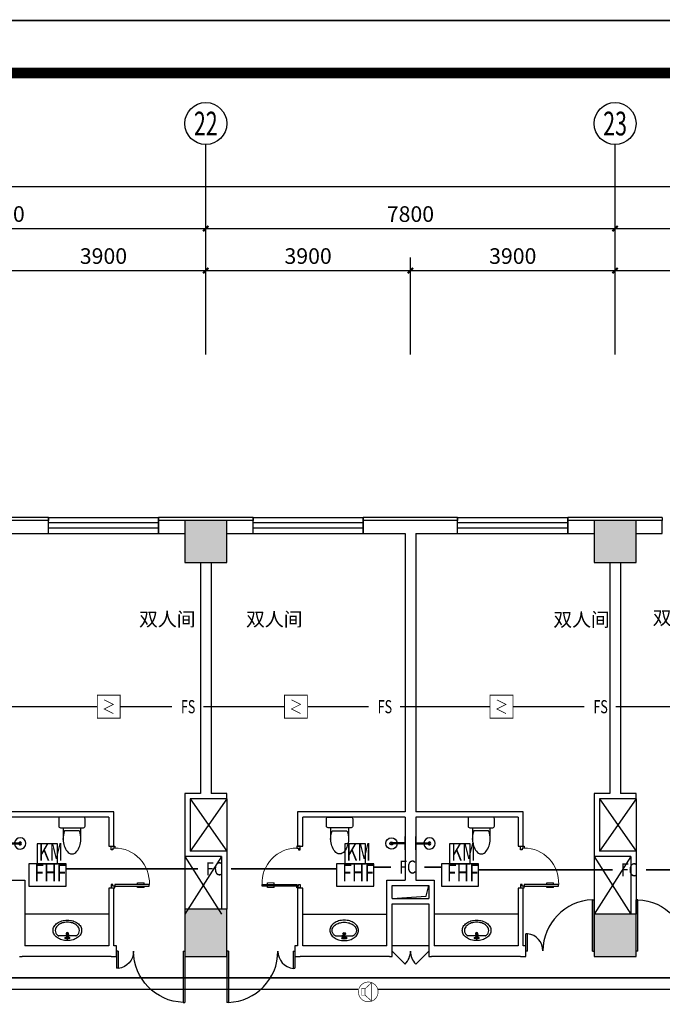
# Model space of a CAD drawing. Extents: x 23973 to 5540698, y -1610433 to 45051.
# Drawn here: x 2177536 to 2189782, y -518997 to -500245 of the extents above; entities that cross this region are included whole.
import ezdxf
from ezdxf.enums import TextEntityAlignment as Align

# ---------------------------------------------------------------- set-up
doc = ezdxf.new("R2010")
doc.units = 0
doc.header["$LTSCALE"] = 1000
doc.header["$MEASUREMENT"] = 0
for name, color, linetype in [('AXIS', 3, 'Continuous'), ('AXIS_TEXT', 7, 'Continuous'), ('COLUMN', 255, 'Continuous'), ('E-TEXT-PLAN', 7, 'Continuous'), ('E-TEXT-PLAN-DER', 7, 'Continuous'), ('PUB_HATCH', 8, 'Continuous'), ('SPACE', 7, 'Continuous'), ('SURFACE', 6, 'Continuous'), ('T-CABL-S', 7, 'Continuous'), ('T-EQUP-FIRE', 7, 'Continuous'), ('TK', 7, 'Continuous'), ('WALL', 9, 'Continuous'), ('WINDOW', 4, 'Continuous'), ('可见', 252, 'Continuous'), ('图签', 7, 'Continuous'), ('洁具', 253, 'Continuous'), ('消防', 4, 'Continuous'), ('电-弱电平面-线缆-F', 3, 'Continuous'), ('电-弱电平面-线缆-FC', 3, 'Continuous'), ('电-弱电平面-线缆-FS', 3, 'Continuous'), ('电-弱电平面-设备', 4, 'Continuous'), ('电气', 70, 'Continuous')]:
    doc.layers.add(name, color=color, linetype=linetype)
doc.styles.add('_TCH_AXIS', font='COMPLEX', dxfattribs={"bigfont": 'GBCBIG'})
doc.styles.add('_TCH_DIM_T3', font='txt', dxfattribs={"width": 0.705882})
doc.styles.add('HZ', font='txt', dxfattribs={"width": 0.8})
doc.styles.add('IDQSTYLE', font='txt.shx', dxfattribs={"width": 0.7, "bigfont": 'hztxt.shx'})
doc.styles.get("Standard").update_dxf_attribs({"font": 'txt', "width": 0.8})
doc.styles.add('宋体', font='txt')
doc.styles.add('黑体', font='txt', dxfattribs={"height": 1000})
doc.dimstyles.new('_TCH_ARCH&&100', dxfattribs={"dimtxt": 297.5, "dimasz": 100, "dimexe": 250, "dimexo": 300, "dimgap": 126.25, "dimtad": 1, "dimdec": 0, "dimzin": 0, "dimdsep": 46, "dimtxsty": '_TCH_DIM_T3', "dimblk": 'ARCHTICK', "dimcen": 0.09, "dimclrt": 7, "dimazin": 2, "dimtfac": 1, "dimtdec": 0, "dimtix": 1, "dimtmove": 2, "dimatfit": 3, "dimfxl": 0, "dimtolj": 1, "dimtzin": 0, "dimarcsym": 0})

# ---------------------------------------------------------------- blocks, each defined once
blk = doc.blocks.new('$lvtry$00000195')
for p, q in [((-165, -91, 0), (-34, -91, 0)), ((-17, -58, 0), (-17, -48, 0)), ((-16, -91, 0), (-11, -91, 0)), ((11, -91, 0), (165, -91, 0)), ((17, -58, 0), (17, -48, 0))]:
    blk.add_line(p, q)
at = {"elevation": 0}
blk.add_lwpolyline([(273, -195, -0.132138), (254, -266, -0.106661), (193, -332, -0.083339), (108, -374, -0.072039), (0, -389, -0.072039), (-108, -374, -0.083339), (-193, -332, -0.106661), (-254, -266, -0.132138), (-273, -195, -0.132138), (-254, -124, -0.106661), (-193, -57, -0.083339), (-108, -16, -0.072039), (0, 0, -0.072039), (108, -16, -0.083339), (193, -57, -0.106661), (254, -124, -0.132138)], format="xyb", close=True, dxfattribs=at)
blk.add_circle((0, -58, 0), 16.7)
for centre, radius, start, end in [((-131, -195, 0), 101, 149.8906, 180), ((-68, -231, 0), 174, 128.9257, 149.8906), ((-165, -111, 0), 20, 90, 128.9257), ((-40, -49, 0), 10.1, 106.6096, 258.1648), ((-64, 218, 0), 259, 274.7069, 282.3732), ((-75, -228, 0), 173, 71.36, 79.1873), ((-29, -95, 0), 6.77, 155.344, 308.3224), ((-171, 3, 0), 166, 324.8411, 338.1337), ((-171, 3, 0), 170, 324.8411, 331.3523), ((-29, -95, 0), 3.37, 155.344, 308.3224), ((100, -210, 0), 170, 132.3141, 138.8253), ((100, -210, 0), 166, 125.5327, 138.8253), ((0, -131, 0), 25, 112.516, 67.484), ((-12, -74, 0), 10.6, 201.8924, 261.774), ((0, -48, 0), 16.7, 0, 180), ((-381, -131, 0), 372, 2.3982, 6.7627), ((0, -111, 0), 9.9, 201.7837, 338.2163), ((64, 218, 0), 259, 257.6268, 265.2931), ((381, -131, 0), 372, 170.1008, 177.6018), ((75, -228, 0), 173, 100.8127, 110.4191), ((40, -49, 0), 10.1, 281.8352, 73.3904), ((165, -111, 0), 20, 51.0743, 90), ((165, -111, 0), 20, 51.0743, 90), ((68, -231, 0), 174, 30.1094, 51.0743), ((131, -195, 0), 101, 0, 30.1094), ((-131, -195, 0), 101, 180, 210.1094), ((-68, -158, 0), 174, 210.1094, 234.4623), ((-27, -100, 0), 245, 234.4623, 253.5183), ((0, -9, 0), 340, 253.5183, 270), ((0, -9, 0), 340, 270, 286.4817), ((27, -100, 0), 245, 286.4817, 305.5377), ((68, -158, 0), 174, 305.5377, 329.8906), ((131, -195, 0), 101, 329.8906, 0)]:
    blk.add_arc(centre, radius, start, end)
for p in [(0, -48, 0), (0, -131, 0)]:
    blk.add_point(p)
blk = doc.blocks.new('3_施工图图框-a1-3／4-lz')
at = {"layer": 'TK'}
for points, const_width in [([(1472, 0), (0, 0), (0, 594), (1472, 594)], 0.3), ([(25, 10), (25, 584), (1462, 584), (1462, 10)], 2)]:
    blk.add_lwpolyline(points, close=True, dxfattribs=dict(at, const_width=const_width))
at = {"layer": 'TK', "style": '宋体'}
for tag, p in [('版本编号', (1443, 209.96)), ('设计阶段', (1443, 199.96)), ('建设单位', (1443, 102.5)), ('建设单位1', (1443, 98.68)), ('建设单位2', (1442.85, 95.48)), ('项目名称', (1443, 87.5)), ('项目名称1', (1443, 83.71)), ('项目名称2', (1443, 80.55)), ('子项名称', (1443, 72.5)), ('子项名称1', (1443, 68.85)), ('子项名称2', (1443, 65.7)), ('图名', (1443, 60.54)), ('图名1', (1443, 56.74)), ('图名2', (1443, 53.5)), ('图名3', (1443, 50.17)), ('档案编号', (1443, 33.98)), ('图纸编号', (1443, 23.98)), ('日期', (1443, 13.98))]:
    blk.add_attdef(tag, text='', height=2.5, dxfattribs=at).set_placement(p, align=Align.CENTER)
for tag, height, width, p in [('制图', 2, 0.9, (1428.77, 189.45)), ('设计', 2, 0.9, (1428.77, 179.53)), ('专业负责', 2, 0.9, (1428.77, 170.1)), ('校对', 2, 0.9, (1429, 153.93)), ('审核', 2, 0.9, (1429, 143.6)), ('审定', 2, 0.9, (1429, 133.68)), ('设计总负责人', 2, 0.9, (1429.05, 122.06)), ('工程编号', 2.5, 0.8, (1443, 43.98))]:
    blk.add_attdef(tag, text='', height=height, dxfattribs=dict(at, width=width)).set_placement(p, align=Align.CENTER)
at = {"layer": 'TK', "style": '宋体', "width": 0.9, "flags": 3}
for tag, p in [('N制图_T6_H8.5', (1448, 190.85)), ('N设计_T6_H8.5', (1448, 181.12)), ('N专业负责_T6_H8.5', (1448, 170.87)), ('N校对_T6_H8.5', (1448, 155)), ('N审核_T6_H8.5', (1448, 145)), ('N审定_T6_H8.5', (1448, 135)), ('N设计总负责人_T6_H8.5', (1448, 122.83))]:
    blk.add_attdef(tag, text='', height=2, dxfattribs=at).set_placement(p, align=Align.MIDDLE)
at = {"layer": 'TK', "style": '宋体', "flags": 3}
blk.add_attdef('LZFRAME', text='', height=2.5, dxfattribs=at).set_placement((1457.69, 4.92), align=Align.MIDDLE)
at = {"layer": '图签', "style": '宋体', "flags": 3}
blk.add_attdef('LZBARCODE_T1', text='', height=2.5, dxfattribs=at).set_placement((1462, 0.7), align=Align.BOTTOM_RIGHT)
blk = doc.blocks.new('_ArchTick')
at = {"color": 0, "linetype": 'ByBlock', "const_width": 0.4}
blk.add_lwpolyline([(-0.5, -0.5), (0.5, 0.5)], dxfattribs=at)
blk = doc.blocks.new('*D1512')
at = {"layer": 'AXIS', "color": 0, "lineweight": -2, "transparency": 16777216}
for p, q in [((2177182, -506620), (2177182, -504773)), ((2181082, -506620), (2181082, -504773)), ((2177182, -505023), (2181082, -505023))]:
    blk.add_line(p, q, dxfattribs=at)
at = {"layer": 'Defpoints', "color": 0, "transparency": 16777216}
for p in [(2181082, -505023), (2177182, -506920), (2181082, -506920)]:
    blk.add_point(p, dxfattribs=at)
at = {"layer": 'AXIS', "color": 0, "lineweight": -2, "transparency": 16777216, "xscale": 100, "yscale": 100, "zscale": 100, "rotation": 180}
blk.add_blockref('_ArchTick', (2177182, -505023), dxfattribs=at)
at = {"layer": 'AXIS', "color": 0, "lineweight": -2, "transparency": 16777216, "xscale": 100, "yscale": 100, "zscale": 100}
blk.add_blockref('_ArchTick', (2181082, -505023), dxfattribs=at)
at = {"layer": 'AXIS', "color": 7, "transparency": 16777216, "insert": (2179132, -504747), "char_height": 297.5, "attachment_point": 5, "style": '_TCH_DIM_T3'}
blk.add_mtext('\\A1;3900', dxfattribs=at)
blk = doc.blocks.new('*D1513')
at = {"layer": 'AXIS', "color": 0, "lineweight": -2, "transparency": 16777216}
for p, q in [((2181082, -506620), (2181082, -504773)), ((2184982, -506620), (2184982, -504773)), ((2181082, -505023), (2184982, -505023))]:
    blk.add_line(p, q, dxfattribs=at)
at = {"layer": 'Defpoints', "color": 0, "transparency": 16777216}
for p in [(2184982, -505023), (2181082, -506920), (2184982, -506920)]:
    blk.add_point(p, dxfattribs=at)
at = {"layer": 'AXIS', "color": 0, "lineweight": -2, "transparency": 16777216, "xscale": 100, "yscale": 100, "zscale": 100, "rotation": 180}
blk.add_blockref('_ArchTick', (2181082, -505023), dxfattribs=at)
at = {"layer": 'AXIS', "color": 0, "lineweight": -2, "transparency": 16777216, "xscale": 100, "yscale": 100, "zscale": 100}
blk.add_blockref('_ArchTick', (2184982, -505023), dxfattribs=at)
at = {"layer": 'AXIS', "color": 7, "transparency": 16777216, "insert": (2183032, -504747), "char_height": 297.5, "attachment_point": 5, "style": '_TCH_DIM_T3'}
blk.add_mtext('\\A1;3900', dxfattribs=at)
blk = doc.blocks.new('*D1514')
at = {"layer": 'AXIS', "color": 0, "lineweight": -2, "transparency": 16777216}
for p, q in [((2184982, -506620), (2184982, -504773)), ((2188882, -506620), (2188882, -504773)), ((2184982, -505023), (2188882, -505023))]:
    blk.add_line(p, q, dxfattribs=at)
at = {"layer": 'Defpoints', "color": 0, "transparency": 16777216}
for p in [(2188882, -505023), (2184982, -506920), (2188882, -506920)]:
    blk.add_point(p, dxfattribs=at)
at = {"layer": 'AXIS', "color": 0, "lineweight": -2, "transparency": 16777216, "xscale": 100, "yscale": 100, "zscale": 100, "rotation": 180}
blk.add_blockref('_ArchTick', (2184982, -505023), dxfattribs=at)
at = {"layer": 'AXIS', "color": 0, "lineweight": -2, "transparency": 16777216, "xscale": 100, "yscale": 100, "zscale": 100}
blk.add_blockref('_ArchTick', (2188882, -505023), dxfattribs=at)
at = {"layer": 'AXIS', "color": 7, "transparency": 16777216, "insert": (2186932, -504747), "char_height": 297.5, "attachment_point": 5, "style": '_TCH_DIM_T3'}
blk.add_mtext('\\A1;3900', dxfattribs=at)
blk = doc.blocks.new('*D1515')
at = {"layer": 'AXIS', "color": 0, "lineweight": -2, "transparency": 16777216}
for p, q in [((2188882, -506620), (2188882, -504773)), ((2192782, -506620), (2192782, -504773)), ((2188882, -505023), (2192782, -505023))]:
    blk.add_line(p, q, dxfattribs=at)
at = {"layer": 'Defpoints', "color": 0, "transparency": 16777216}
for p in [(2192782, -505023), (2188882, -506920), (2192782, -506920)]:
    blk.add_point(p, dxfattribs=at)
at = {"layer": 'AXIS', "color": 0, "lineweight": -2, "transparency": 16777216, "xscale": 100, "yscale": 100, "zscale": 100, "rotation": 180}
blk.add_blockref('_ArchTick', (2188882, -505023), dxfattribs=at)
at = {"layer": 'AXIS', "color": 0, "lineweight": -2, "transparency": 16777216, "xscale": 100, "yscale": 100, "zscale": 100}
blk.add_blockref('_ArchTick', (2192782, -505023), dxfattribs=at)
at = {"layer": 'AXIS', "color": 7, "transparency": 16777216, "insert": (2190832, -504747), "char_height": 297.5, "attachment_point": 5, "style": '_TCH_DIM_T3'}
blk.add_mtext('\\A1;3900', dxfattribs=at)
blk = doc.blocks.new('*D1552')
at = {"layer": 'AXIS', "color": 0, "lineweight": -2, "transparency": 16777216}
for p, q in [((2173282, -506620), (2173282, -503973)), ((2181082, -506620), (2181082, -503973)), ((2173282, -504223), (2181082, -504223))]:
    blk.add_line(p, q, dxfattribs=at)
at = {"layer": 'Defpoints', "color": 0, "transparency": 16777216}
for p in [(2181082, -504223), (2173282, -506920), (2181082, -506920)]:
    blk.add_point(p, dxfattribs=at)
at = {"layer": 'AXIS', "color": 0, "lineweight": -2, "transparency": 16777216, "xscale": 100, "yscale": 100, "zscale": 100, "rotation": 180}
blk.add_blockref('_ArchTick', (2173282, -504223), dxfattribs=at)
at = {"layer": 'AXIS', "color": 0, "lineweight": -2, "transparency": 16777216, "xscale": 100, "yscale": 100, "zscale": 100}
blk.add_blockref('_ArchTick', (2181082, -504223), dxfattribs=at)
at = {"layer": 'AXIS', "color": 7, "transparency": 16777216, "insert": (2177182, -503947), "char_height": 297.5, "attachment_point": 5, "style": '_TCH_DIM_T3'}
blk.add_mtext('\\A1;7800', dxfattribs=at)
blk = doc.blocks.new('*D1553')
at = {"layer": 'AXIS', "color": 0, "lineweight": -2, "transparency": 16777216}
for p, q in [((2181082, -506620), (2181082, -503973)), ((2188882, -506620), (2188882, -503973)), ((2181082, -504223), (2188882, -504223))]:
    blk.add_line(p, q, dxfattribs=at)
at = {"layer": 'Defpoints', "color": 0, "transparency": 16777216}
for p in [(2188882, -504223), (2181082, -506920), (2188882, -506920)]:
    blk.add_point(p, dxfattribs=at)
at = {"layer": 'AXIS', "color": 0, "lineweight": -2, "transparency": 16777216, "xscale": 100, "yscale": 100, "zscale": 100, "rotation": 180}
blk.add_blockref('_ArchTick', (2181082, -504223), dxfattribs=at)
at = {"layer": 'AXIS', "color": 0, "lineweight": -2, "transparency": 16777216, "xscale": 100, "yscale": 100, "zscale": 100}
blk.add_blockref('_ArchTick', (2188882, -504223), dxfattribs=at)
at = {"layer": 'AXIS', "color": 7, "transparency": 16777216, "insert": (2184982, -503947), "char_height": 297.5, "attachment_point": 5, "style": '_TCH_DIM_T3'}
blk.add_mtext('\\A1;7800', dxfattribs=at)
blk = doc.blocks.new('*D1554')
at = {"layer": 'AXIS', "color": 0, "lineweight": -2, "transparency": 16777216}
for p, q in [((2188882, -506620), (2188882, -503973)), ((2196682, -506620), (2196682, -503973)), ((2188882, -504223), (2196682, -504223))]:
    blk.add_line(p, q, dxfattribs=at)
at = {"layer": 'Defpoints', "color": 0, "transparency": 16777216}
for p in [(2196682, -504223), (2188882, -506920), (2196682, -506920)]:
    blk.add_point(p, dxfattribs=at)
at = {"layer": 'AXIS', "color": 0, "lineweight": -2, "transparency": 16777216, "xscale": 100, "yscale": 100, "zscale": 100, "rotation": 180}
blk.add_blockref('_ArchTick', (2188882, -504223), dxfattribs=at)
at = {"layer": 'AXIS', "color": 0, "lineweight": -2, "transparency": 16777216, "xscale": 100, "yscale": 100, "zscale": 100}
blk.add_blockref('_ArchTick', (2196682, -504223), dxfattribs=at)
at = {"layer": 'AXIS', "color": 7, "transparency": 16777216, "insert": (2192782, -503947), "char_height": 297.5, "attachment_point": 5, "style": '_TCH_DIM_T3'}
blk.add_mtext('\\A1;7800', dxfattribs=at)
blk = doc.blocks.new('*D1558')
at = {"layer": 'AXIS', "color": 0, "lineweight": -2, "transparency": 16777216}
for p, q in [((2085322, -506620), (2085322, -503173)), ((2206642, -506620), (2206642, -503173)), ((2085322, -503423), (2206642, -503423))]:
    blk.add_line(p, q, dxfattribs=at)
at = {"layer": 'Defpoints', "color": 0, "transparency": 16777216}
for p in [(2206642, -503423), (2085322, -506920), (2206642, -506920)]:
    blk.add_point(p, dxfattribs=at)
at = {"layer": 'AXIS', "color": 0, "lineweight": -2, "transparency": 16777216, "xscale": 100, "yscale": 100, "zscale": 100, "rotation": 180}
blk.add_blockref('_ArchTick', (2085322, -503423), dxfattribs=at)
at = {"layer": 'AXIS', "color": 0, "lineweight": -2, "transparency": 16777216, "xscale": 100, "yscale": 100, "zscale": 100}
blk.add_blockref('_ArchTick', (2206642, -503423), dxfattribs=at)
at = {"layer": 'AXIS', "color": 7, "transparency": 16777216, "insert": (2145982, -503147), "char_height": 297.5, "attachment_point": 5, "style": '_TCH_DIM_T3'}
blk.add_mtext('\\A1;121320', dxfattribs=at)
blk = doc.blocks.new('$plan$00002939')
at = {"layer": '洁具'}
blk.add_line((-10, 0), (10, 0), dxfattribs=at)
for points in [[(-124, 0), (133, 0)], [(-10, 0), (-10, -263)], [(10, 0), (10, -263)]]:
    blk.add_lwpolyline(points, dxfattribs=at)
for centre, radius, start, end in [((0, -262), 108, 95.306, 84.694), ((0, -262), 28.3, 110.6725, 69.3275), ((0, -260), 10.5, 197.2381, 342.7619)]:
    blk.add_arc(centre, radius, start, end, dxfattribs=at)
blk = doc.blocks.new('$plan$00002826')
at = {"layer": '洁具', "color": 7}
blk.add_line((-260, -140), (-260, 140), dxfattribs=at)
at = {"layer": '洁具'}
blk.add_line((-200, 170), (-200, -170), dxfattribs=at)
blk.add_lwpolyline([(-650, 92, 0.537872), (-650, -92, 0.149947), (-430, -170), (-200, -170), (-200, -220, 0.414214), (-170, -250), (-30, -250, 0.414214), (0, -220), (0, 220, 0.414214), (-30, 250), (-170, 250, 0.414214), (-200, 220), (-200, 170), (-430, 170, 0.149947)], format="xyb", close=True, dxfattribs=at)
at = {"layer": '洁具', "color": 7}
for centre, start, end in [((-413, -227), 67.4505, 91.4725), ((-413, 227), 268.6339, 292.5495)]:
    blk.add_arc(centre, 398, start, end, dxfattribs=at)
blk = doc.blocks.new('HC001224')
at = {"color": 0, "linetype": 'Continuous', "const_width": 0.2}
blk.add_lwpolyline([(-3.125, 3.125), (3.125, 3.125), (3.125, -3.125), (-3.125, -3.125)], close=True, dxfattribs=at)
blk.add_lwpolyline([(1.25, 1.875), (-1.25, 0.625), (1.25, -0.625), (-1.25, -1.875)], dxfattribs=at)
at = {"layer": 'E-TEXT-PLAN-DER', "color": 0, "style": 'IDQSTYLE', "width": 0.7}
blk.add_attdef('PSFHATT', (5.125, -3.125), '', height=2.5, dxfattribs=at)
blk = doc.blocks.new('HC001490')
at = {"color": 0, "linetype": 'Continuous', "const_width": 0.2}
blk.add_lwpolyline([(-3.13, 0, 1), (3.13, 0, 1)], format="xyb", close=True, dxfattribs=at)
blk.add_lwpolyline([(-2.15, -1.04), (-2.15, 1.04), (-1, 1.04), (-1, -1.04)], close=True, dxfattribs=at)
blk.add_lwpolyline([(-1, 1.04), (0.98, 2.84), (0.98, -2.84), (-1, -1.04)], dxfattribs=at)
at = {"layer": 'E-TEXT-PLAN-DER', "color": 0, "style": 'IDQSTYLE', "width": 0.7}
blk.add_attdef('PSFHATT', (5.13, -3.13), '', height=2.5, dxfattribs=at)
blk = doc.blocks.new('_FZH')
blk.add_lwpolyline([(-0.5, -0.5), (0.5, -0.5), (0.5, 0.5), (-0.5, 0.5)], close=True)
at = {"layer": 'PUB_HATCH'}
blk.add_solid([(-0.5, -0.5), (0.5, -0.5), (-0.5, 0.5), (0.5, 0.5)], dxfattribs=at)
blk = doc.blocks.new('HC001720011479')
at = {"layer": 'E-TEXT-PLAN', "color": 0}
for p, q in [((2.77, 11.53), (-2.81, 11.53)), ((-2.81, 11.53), (-2.81, 6.09)), ((2.77, 6.09), (2.77, 11.53)), ((-2.81, 6.09), (2.77, 6.09))]:
    blk.add_line(p, q, dxfattribs=at)
at = {"layer": '消防', "color": 0}
for p, q in [((5.07, 6.09), (-5.07, 6.09)), ((-5.07, 6.09), (-5.07, 0)), ((5.07, 0), (5.07, 6.09)), ((-5.07, 0), (5.07, 0))]:
    blk.add_line(p, q, dxfattribs=at)
at = {"layer": 'E-TEXT-PLAN', "color": 0, "lineweight": 9, "style": '黑体', "width": 0.7}
blk.add_text('KM', height=4.79, dxfattribs=at).set_placement((-2.4, 5.41), align=Align.BOTTOM_LEFT)
at = {"layer": '消防', "color": 0, "style": 'HZ', "width": 0.75}
blk.add_text('FHF', height=4.658, dxfattribs=at).set_placement((-3.59, -0.13), align=Align.BOTTOM_LEFT)
at = {"layer": '电气', "color": 0, "width": 0.7}
blk.add_attdef('PSFHATT', (7.07, 0), '', height=2.5, dxfattribs=at)
blk = doc.blocks.new('$DorLib2D$00000225')
at = {"color": 0}
for p, q in [((0.475, -0.001), (0.475, 0.752)), ((0.475, 0.752), (0.5, 0.752)), ((0.5, -0.001), (0.5, 0.752)), ((-0.5, 0), (-0.5, 0.252)), ((-0.475, 0.252), (-0.5, 0.252)), ((-0.475, 0), (-0.475, 0.252)), ((-0.475, 0), (-0.5, 0)), ((0.475, -0.001), (0.5, -0.001))]:
    blk.add_line(p, q, dxfattribs=at)
for centre, radius, start, end in [((0.505, -0.002), 0.755, 92.2493, 179.7238), ((-0.501, 0.003), 0.251, 359.7899, 84.0974)]:
    blk.add_arc(centre, radius, start, end, dxfattribs=at)
blk = doc.blocks.new('$DorLib2D$00000009')
at = {"lineweight": 13}
for p, q in [((0.378, 0.782), (0.378, 0.624)), ((0.489, 0.782), (0.489, 0.624))]:
    blk.add_line(p, q, dxfattribs=at)
for p, q in [((0.413, 0.782), (0.378, 0.782)), ((0.413, 0.905), (0.413, 0.081)), ((0.454, 0.905), (0.413, 0.905)), ((0.454, 0.081), (0.454, 0.905)), ((0.489, 0.782), (0.454, 0.782)), ((0.413, 0.624), (0.378, 0.624)), ((0.489, 0.624), (0.454, 0.624)), ((-0.494, 0.081), (-0.453, 0.081)), ((-0.494, -0.002), (-0.494, 0.081)), ((-0.453, 0.081), (-0.453, 0.039)), ((-0.453, 0.039), (-0.412, 0.039)), ((-0.412, 0.039), (-0.412, -0.002)), ((0.413, 0.081), (0.454, 0.081)), ((0.454, 0.039), (0.413, 0.039)), ((0.413, 0.039), (0.413, -0.002)), ((0.495, 0.081), (0.454, 0.081)), ((0.454, 0.081), (0.454, 0.039)), ((0.495, -0.002), (0.495, 0.081)), ((-0.494, -0.002), (-0.494, -0.002)), ((-0.412, -0.002), (-0.494, -0.002)), ((0.413, -0.002), (0.495, -0.002)), ((0.495, -0.002), (0.495, -0.002))]:
    blk.add_line(p, q)
blk.add_arc((0.372, 0.082), 0.825, 87.134, 180.0717, dxfattribs=at)
blk = doc.blocks.new('$DorLib2D$00000116')
at = {"color": 0}
for p, q in [((-0.5, 0), (-0.146, 0.354)), ((0.5, 0), (0.146, 0.354))]:
    blk.add_line(p, q, dxfattribs=at)
for centre, start, end in [((-0.5, 0), 0, 45), ((0.5, 0), 135, 180)]:
    blk.add_arc(centre, 0.5, start, end, dxfattribs=at)
blk = doc.blocks.new('$TCHSYS$WIN2D')
for p, q in [((-0.5, 0.5), (0.5, 0.5)), ((-0.5, 0.5), (-0.5, -0.5)), ((0.5, 0.5), (0.5, -0.5)), ((0.5, 0.1667), (-0.5, 0.1667)), ((0.5, -0.1667), (-0.5, -0.1667)), ((-0.5, -0.5), (0.5, -0.5))]:
    blk.add_line(p, q)

msp = doc.modelspace()

# ---------------------------------------------------------------- linework, layer by layer
at = {"layer": 'AXIS'}
for p, q in [((2181081.8, -505819.9), (2181081.8, -502623.2)), ((2188881.8, -505819.9), (2188881.8, -502623.2))]:
    msp.add_line(p, q, dxfattribs=at)
for centre in [(2181081.8, -502223.2), (2188881.8, -502223.2)]:
    msp.add_circle(centre, 400, dxfattribs=at)
at = {"layer": 'COLUMN', "color": 7}
for points in [[(2180681.8, -510583.6), (2181481.8, -510583.6), (2181481.8, -509783.6), (2180681.8, -509783.6)], [(2188481.8, -510583.6), (2189281.8, -510583.6), (2189281.8, -509783.6), (2188481.8, -509783.6)], [(2180681.8, -518083.6), (2181481.8, -518083.6), (2181481.8, -517183.6), (2180681.8, -517183.6)], [(2188481.8, -518083.6), (2189281.8, -518083.6), (2189281.8, -517283.6), (2188481.8, -517283.6)]]:
    msp.add_lwpolyline(points, close=True, dxfattribs=at)
at = {"layer": 'SURFACE'}
for p, q in [((2178081.8, -509723.6), (2177181.8, -509723.6)), ((2178081.8, -509723.6), (2178081.8, -509783.6)), ((2180181.8, -509723.6), (2180181.8, -509783.6)), ((2181081.8, -509723.6), (2180181.8, -509723.6)), ((2181981.8, -509723.6), (2181081.8, -509723.6)), ((2181981.8, -509723.6), (2181981.8, -509783.6)), ((2184081.8, -509723.6), (2184081.8, -509783.6)), ((2184981.8, -509723.6), (2184081.8, -509723.6)), ((2185881.8, -509723.6), (2184981.8, -509723.6)), ((2185881.8, -509723.6), (2185881.8, -509783.6)), ((2187981.8, -509723.6), (2187981.8, -509783.6)), ((2188881.8, -509723.6), (2187981.8, -509723.6)), ((2189781.8, -509723.6), (2188881.8, -509723.6)), ((2189781.8, -509723.6), (2189781.8, -509783.6))]:
    msp.add_line(p, q, dxfattribs=at)
at = {"layer": 'T-CABL-S', "color": 51, "linetype": 'Continuous', "const_width": 30}
for points in [[(2183985.1, -518712.1), (2176539.9, -518712.1)], [(2190810.5, -518712.1), (2184359, -518712.1)]]:
    msp.add_lwpolyline(points, dxfattribs=at)
at = {"layer": 'WALL'}
for p, q in [((2178081.8, -509783.6), (2177181.8, -509783.6)), ((2178081.8, -510033.6), (2178081.8, -509783.6)), ((2180681.8, -509783.6), (2180181.8, -509783.6)), ((2180181.8, -509783.6), (2180181.8, -510033.6)), ((2181981.8, -509783.6), (2181481.8, -509783.6)), ((2181981.8, -510033.6), (2181981.8, -509783.6)), ((2184981.8, -509783.6), (2184081.8, -509783.6)), ((2184081.8, -509783.6), (2184081.8, -510033.6)), ((2185881.8, -509783.6), (2184981.8, -509783.6)), ((2185881.8, -510033.6), (2185881.8, -509783.6)), ((2188481.8, -509783.6), (2187981.8, -509783.6)), ((2187981.8, -509783.6), (2187981.8, -510033.6)), ((2189781.8, -509783.6), (2189281.8, -509783.6)), ((2189781.8, -510033.6), (2189781.8, -509783.6)), ((2177281.8, -510033.6), (2178081.8, -510033.6)), ((2180181.8, -510033.6), (2180681.8, -510033.6)), ((2181481.8, -510033.6), (2181981.8, -510033.6)), ((2184081.8, -510033.6), (2184881.8, -510033.6)), ((2184881.8, -510033.6), (2184881.8, -515333.6)), ((2185081.8, -510033.6), (2185881.8, -510033.6)), ((2185081.8, -510033.6), (2185081.8, -515333.6)), ((2187981.8, -510033.6), (2188481.8, -510033.6)), ((2189281.8, -510033.6), (2189781.8, -510033.6)), ((2180981.8, -510583.6), (2180981.8, -514983.6)), ((2181181.8, -510583.6), (2181181.8, -514983.6)), ((2188781.8, -510583.6), (2188781.8, -514983.6)), ((2188981.8, -510583.6), (2188981.8, -514983.6)), ((2180681.8, -514983.6), (2180681.8, -516183.6)), ((2180981.8, -514983.6), (2180681.8, -514983.6)), ((2180781.8, -515083.6), (2180781.8, -516083.6)), ((2181081.8, -515083.6), (2180781.8, -515083.6)), ((2181481.8, -515083.6), (2181081.8, -515083.6)), ((2181481.8, -514983.6), (2181181.8, -514983.6)), ((2181481.8, -515083.6), (2181481.8, -514983.6)), ((2188481.8, -514983.6), (2188481.8, -516183.6)), ((2188781.8, -514983.6), (2188481.8, -514983.6)), ((2188581.8, -515083.6), (2188581.8, -516083.6)), ((2188881.8, -515083.6), (2188581.8, -515083.6)), ((2189281.8, -515083.6), (2188881.8, -515083.6)), ((2189281.8, -514983.6), (2188981.8, -514983.6)), ((2189281.8, -515083.6), (2189281.8, -514983.6)), ((2179331.8, -515333.6), (2177281.8, -515333.6)), ((2179231.8, -515433.6), (2177281.8, -515433.6)), ((2179231.8, -515433.6), (2179231.8, -515983.6)), ((2179331.8, -515983.6), (2179331.8, -515333.6)), ((2184881.8, -515333.6), (2182831.8, -515333.6)), ((2182831.8, -515333.6), (2182831.8, -515983.6)), ((2184881.8, -515433.6), (2182931.8, -515433.6)), ((2182931.8, -515983.6), (2182931.8, -515433.6)), ((2184881.8, -515433.6), (2184881.8, -516633.6)), ((2187131.8, -515333.6), (2185081.8, -515333.6)), ((2187031.8, -515433.6), (2185081.8, -515433.6)), ((2185081.8, -515433.6), (2185081.8, -516633.6)), ((2187031.8, -515433.6), (2187031.8, -515983.6)), ((2187131.8, -515983.6), (2187131.8, -515333.6)), ((2179231.8, -515983.6), (2179331.8, -515983.6)), ((2182831.8, -515983.6), (2182931.8, -515983.6)), ((2187031.8, -515983.6), (2187131.8, -515983.6)), ((2181381.8, -516183.6), (2180681.8, -516183.6)), ((2181481.8, -516083.6), (2180781.8, -516083.6)), ((2181381.8, -516183.6), (2181381.8, -517183.6)), ((2181481.8, -516083.6), (2181481.8, -517183.6)), ((2189181.8, -516183.6), (2188481.8, -516183.6)), ((2189281.8, -516083.6), (2188581.8, -516083.6)), ((2189181.8, -516183.6), (2189181.8, -517283.6)), ((2189281.8, -516083.6), (2189281.8, -517283.6)), ((2177281.8, -516633.6), (2177631.8, -516633.6)), ((2177631.8, -516633.6), (2177631.8, -517033.6)), ((2179331.8, -516783.6), (2179231.8, -516783.6)), ((2179231.8, -516783.6), (2179231.8, -517883.6)), ((2179331.8, -517883.6), (2179331.8, -516783.6)), ((2182931.8, -516783.6), (2182831.8, -516783.6)), ((2182831.8, -516783.6), (2182831.8, -517883.6)), ((2182931.8, -517883.6), (2182931.8, -516783.6)), ((2184531.8, -516633.6), (2184881.8, -516633.6)), ((2184531.8, -517033.6), (2184531.8, -516633.6)), ((2184631.8, -516733.6), (2184981.8, -516733.6)), ((2184631.8, -516983.6), (2184631.8, -516733.6)), ((2184981.8, -516733.6), (2185331.8, -516733.6)), ((2185081.8, -516633.6), (2185431.8, -516633.6)), ((2185331.8, -516733.6), (2185331.8, -516983.6)), ((2185431.8, -516633.6), (2185431.8, -517033.6)), ((2187131.8, -516783.6), (2187031.8, -516783.6)), ((2187031.8, -516783.6), (2187031.8, -517883.6)), ((2187131.8, -517883.6), (2187131.8, -516783.6)), ((2184631.8, -516983.6), (2185331.8, -516983.6)), ((2177631.8, -517033.6), (2177631.8, -517883.6)), ((2184531.8, -517883.6), (2184531.8, -517033.6)), ((2184631.8, -517883.6), (2184631.8, -517083.6)), ((2184631.8, -517083.6), (2185331.8, -517083.6)), ((2185331.8, -517083.6), (2185331.8, -517883.6)), ((2185431.8, -517033.6), (2185431.8, -517883.6)), ((2179231.8, -517883.6), (2177631.8, -517883.6)), ((2179381.8, -517883.6), (2179331.8, -517883.6)), ((2179381.8, -518083.6), (2179381.8, -517883.6)), ((2182831.8, -517883.6), (2182781.8, -517883.6)), ((2182781.8, -517883.6), (2182781.8, -518083.6)), ((2184531.8, -517883.6), (2182931.8, -517883.6)), ((2184631.8, -518083.6), (2184631.8, -517883.6)), ((2185331.8, -517883.6), (2185331.8, -518083.6)), ((2187031.8, -517883.6), (2185431.8, -517883.6)), ((2187181.8, -517883.6), (2187131.8, -517883.6)), ((2187181.8, -518083.6), (2187181.8, -517883.6)), ((2177531.8, -518083.6), (2177581.8, -518083.6)), ((2179281.8, -518083.6), (2177581.8, -518083.6)), ((2179281.8, -518083.6), (2179381.8, -518083.6)), ((2182781.8, -518083.6), (2182881.8, -518083.6)), ((2184581.8, -518083.6), (2182881.8, -518083.6)), ((2184581.8, -518083.6), (2184631.8, -518083.6)), ((2185331.8, -518083.6), (2185381.8, -518083.6)), ((2187081.8, -518083.6), (2185381.8, -518083.6)), ((2187081.8, -518083.6), (2187181.8, -518083.6))]:
    msp.add_line(p, q, dxfattribs=at)
at = {"layer": '可见'}
for p, q in [((2181481.8, -515083.6), (2180781.8, -516083.6)), ((2180781.8, -515083.6), (2181481.8, -516083.6)), ((2181481.8, -515083.6), (2181481.8, -516083.6)), ((2189281.8, -515083.6), (2188581.8, -516083.6)), ((2188581.8, -515083.6), (2189281.8, -516083.6)), ((2189281.8, -515083.6), (2189281.8, -516083.6)), ((2180681.8, -516183.6), (2180681.8, -517283.6)), ((2181381.8, -516183.6), (2180681.8, -517283.6)), ((2180681.8, -516183.6), (2181381.8, -517283.6)), ((2188481.8, -516183.6), (2188481.8, -517283.6)), ((2189181.8, -516183.6), (2188481.8, -517283.6)), ((2188481.8, -516183.6), (2189181.8, -517283.6)), ((2185278.9, -516936.1), (2185331.8, -516733.6)), ((2184631.8, -516983.6), (2185278.9, -516936.1)), ((2179231.8, -517283.6), (2177631.8, -517283.6)), ((2182931.8, -517283.6), (2184531.8, -517283.6)), ((2187031.8, -517283.6), (2185431.8, -517283.6)), ((2185331.8, -517883.6), (2184631.8, -517883.6))]:
    msp.add_line(p, q, dxfattribs=at)
at = {"layer": '电-弱电平面-线缆-F', "color": 11, "linetype": 'Continuous', "const_width": 30}
for points in [[(2173105.7, -518492.7), (2183724.6, -518492.7)], [(2183724.6, -518492.7), (2192999.7, -518492.7)]]:
    msp.add_lwpolyline(points, dxfattribs=at)
at = {"layer": '电-弱电平面-线缆-FC', "color": 3, "linetype": 'Continuous', "const_width": 30}
for points in [[(2178419.6, -516416.5), (2180931.4, -516416.5)], [(2181565.6, -516416.5), (2183575.5, -516416.5)], [(2184285.7, -516383.4), (2184611, -516383.4)], [(2185245.2, -516383.4), (2185570.6, -516383.4)], [(2186280.7, -516434.5), (2188835, -516434.5)], [(2189469.2, -516434.5), (2191522.1, -516434.5)]]:
    msp.add_lwpolyline(points, dxfattribs=at)
at = {"layer": '电-弱电平面-线缆-FS', "color": 1, "const_width": 30}
for points in [[(2179023, -513328.9), (2177119.8, -513328.9)], [(2180437.4, -513328.9), (2179460.5, -513328.9)], [(2182591.7, -513328.9), (2181035.3, -513328.9)], [(2184187.5, -513328.9), (2183029.2, -513328.9)], [(2186507.1, -513328.9), (2184785.4, -513328.9)], [(2188298.1, -513328.9), (2186944.6, -513328.9)], [(2190727.6, -513328.9), (2188895.9, -513328.9)]]:
    msp.add_lwpolyline(points, dxfattribs=at)

# ---------------------------------------------------------------- block references
at = {"layer": 'COLUMN', "xscale": 800, "rotation": 180}
for p, yscale, zscale in [((2181081.8, -510183.6), 800, 800), ((2188881.8, -510183.6), 800, 800), ((2181081.8, -517633.6), 900, 900), ((2188881.8, -517683.6), 800, 800)]:
    msp.add_blockref('_FZH', p, dxfattribs=dict(at, yscale=yscale, zscale=zscale))
at = {"layer": 'T-EQUP-FIRE', "color": 4}
for name, p, xscale, yscale, zscale in [('HC001224', (2179232, -513328.9), -70, 70, 70), ('HC001224', (2182800.7, -513328.9), -70, 70, 70), ('HC001224', (2186716.2, -513328.9), -70, 70, 70), ('HC001490', (2184178, -518760.9), 60, 60, 60)]:
    msp.add_blockref(name, p, dxfattribs=dict(at, xscale=xscale, yscale=yscale, zscale=zscale))
at = {"layer": 'TK', "xscale": 100, "yscale": 100, "zscale": 100}
msp.add_blockref('3_施工图图框-a1-3／4-lz', (2074173.6, -559660.3), dxfattribs=at)
at = {"layer": 'TK'}
for name, p, rotation in [('$plan$00002826', (2178531.8, -515433.6), 90.00000000018227), ('$plan$00002826', (2186331.8, -515433.6), 90.00000000018227), ('$plan$00002939', (2177281.8, -515933.6), 89.99999999999999), ('$plan$00002939', (2185081.8, -515933.6), 89.99999999999999)]:
    msp.add_blockref(name, p, dxfattribs=dict(at, rotation=rotation))
at = {"layer": 'TK', "yscale": -1}
for name, p, rotation in [('$plan$00002826', (2183631.8, -515433.6), 89.99999999981765), ('$plan$00002939', (2184881.8, -515933.6), 89.99999999981762)]:
    msp.add_blockref(name, p, dxfattribs=dict(at, rotation=rotation))
at = {"layer": 'TK', "xscale": -1, "yscale": -1}
for p in [(2178443.7, -517783.6, 0), (2186243.7, -517783.6, 0)]:
    msp.add_blockref('$lvtry$00000195', p, dxfattribs=at)
at = {"layer": 'TK', "yscale": -1}
msp.add_blockref('$lvtry$00000195', (2183719.9, -517783.6, 0), dxfattribs=at)
at = {"layer": 'WINDOW'}
for name, p, xscale, yscale, zscale, rotation in [('$TCHSYS$WIN2D', (2179131.8, -509878.6), -2100, 310, -2100, 180), ('$TCHSYS$WIN2D', (2183031.8, -509878.6), -2100, 310, -2100, 180), ('$TCHSYS$WIN2D', (2186931.8, -509878.6), -2100, 310, -2100, 180), ('$DorLib2D$00000009', (2179281.8, -516383.6), -800, -800, -800, 90), ('$DorLib2D$00000009', (2182881.8, -516383.6), 800, -800, 800, 270), ('$DorLib2D$00000009', (2187081.8, -516383.6), -800, -800, -800, 90), ('$DorLib2D$00000225', (2187831.8, -517983.6), -1300, -1300, -1300, 180), ('$DorLib2D$00000225', (2189931.8, -517983.6), 1300, -1300, 1300, 180), ('$DorLib2D$00000225', (2180031.8, -517983.6), -1300, 1300, -1300, 180), ('$DorLib2D$00000225', (2182131.8, -517983.6), 1300, 1300, 1300, 180), ('$DorLib2D$00000116', (2184981.8, -517983.6), 700, 700, 700, 180)]:
    msp.add_blockref(name, p, dxfattribs=dict(at, xscale=xscale, yscale=yscale, zscale=zscale, rotation=rotation))
at = {"layer": '电-弱电平面-设备', "color": 142, "xscale": 70, "yscale": 70, "zscale": 70}
for p in [(2178064.6, -516747), (2183930.6, -516747), (2185925.7, -516747)]:
    msp.add_blockref('HC001720011479', p, dxfattribs=at)

# ---------------------------------------------------------------- texts
at = {"layer": 'AXIS_TEXT', "style": '_TCH_AXIS', "width": 0.617647}
for s, p, p2 in [('22', (2180855.5, -502449.5), (2181308.1, -502449.5)), ('23', (2188655.5, -502449.5), (2189108.1, -502449.5))]:
    msp.add_text(s, height=452.55, dxfattribs=at).set_placement(p, p2, align=Align.FIT)
at = {"layer": 'SPACE', "style": '黑体'}
for p in [(2179811.2, -511793.6), (2181849.8, -511794.1), (2187704.5, -511802), (2189597.9, -511767.6)]:
    msp.add_text('双人间', height=262.87, dxfattribs=at).set_placement(p)
at = {"layer": '电-弱电平面-线缆-FC', "color": 3, "width": 0.8}
for p in [(2181248.5, -516416.5), (2184928.1, -516383.4), (2189152.1, -516434.5)]:
    msp.add_text('FC', height=250, dxfattribs=at).set_placement(p, align=Align.MIDDLE_CENTER)
at = {"layer": '电-弱电平面-线缆-FS', "color": 1, "width": 0.7}
for p in [(2180745.1, -513328.9), (2184495.2, -513328.9), (2188605.8, -513328.9)]:
    msp.add_text('FS', height=250, dxfattribs=at).set_placement(p, align=Align.MIDDLE_CENTER)

# ---------------------------------------------------------------- dimensions: what is measured, and where the dimension line sits
at = {"layer": 'AXIS'}
for p1, p2, distance, picture, middle in [((2085321.8, -506919.9), (2206641.8, -506919.9), 3496.7, '*D1558', (2145981.8, -503146.5)), ((2173281.8, -506919.9), (2181081.8, -506919.9), 2696.7, '*D1552', (2177181.8, -503946.5)), ((2181081.8, -506919.9), (2188881.8, -506919.9), 2696.7, '*D1553', (2184981.8, -503946.5)), ((2188881.8, -506919.9), (2196681.8, -506919.9), 2696.7, '*D1554', (2192781.8, -503946.5)), ((2177181.8, -506919.9), (2181081.8, -506919.9), 1896.7, '*D1512', (2179131.8, -504746.5)), ((2181081.8, -506919.9), (2184981.8, -506919.9), 1896.7, '*D1513', (2183031.8, -504746.5)), ((2184981.8, -506919.9), (2188881.8, -506919.9), 1896.7, '*D1514', (2186931.8, -504746.5)), ((2188881.8, -506919.9), (2192781.8, -506919.9), 1896.7, '*D1515', (2190831.8, -504746.5))]:
    dim = msp.add_aligned_dim(p1=p1, p2=p2, distance=distance, dimstyle='_TCH_ARCH&&100', dxfattribs=at)
    dim.commit()
    dim.dimension.update_dxf_attribs({"geometry": picture, "text_midpoint": middle})

doc.saveas('drawing.dxf')
